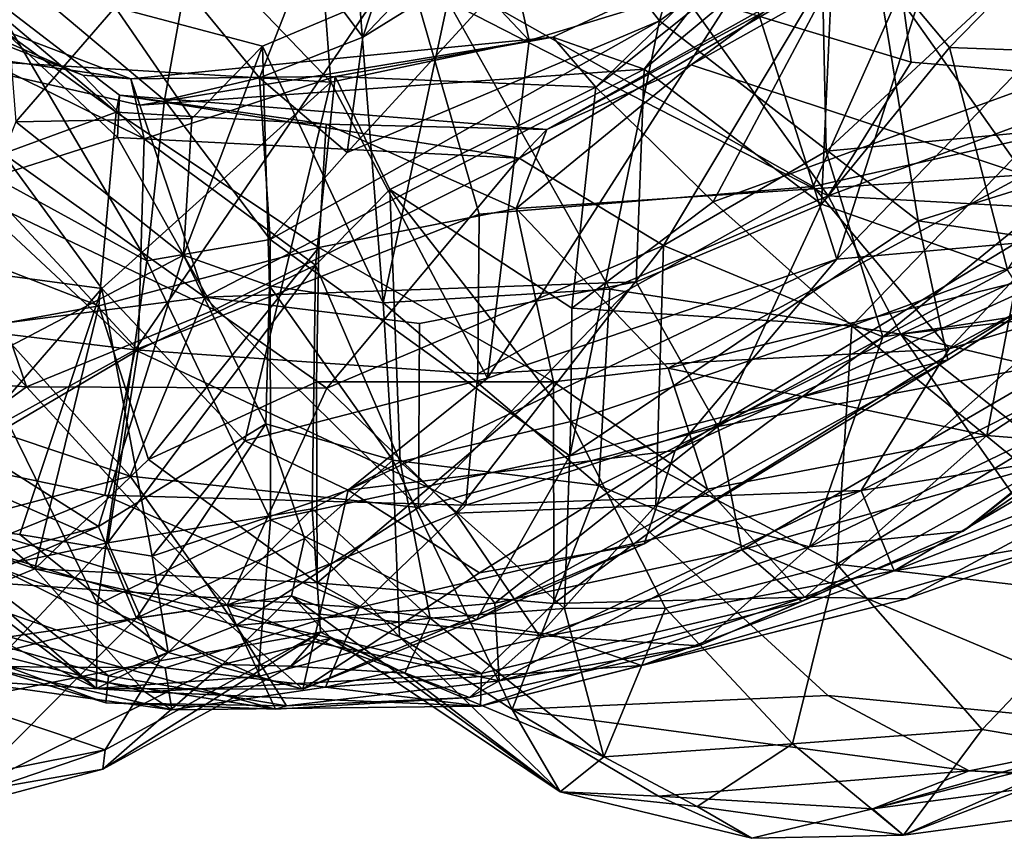
# Model space of a CAD drawing. Extents: x 0 to 24.1, y -0.1 to 0.9.
# Drawn here: x 11.9 to 12.4, y -0.1 to 0.3 of the extents above; entities that cross this region are included whole.
import ezdxf

# ---------------------------------------------------------------- set-up
doc = ezdxf.new("R2010")
doc.units = 0
doc.header["$MEASUREMENT"] = 0
doc.layers.add('1', color=7, linetype='CONTINUOUS')

msp = doc.modelspace()

# ---------------------------------------------------------------- linework, layer by layer
at = {"layer": '1', "color": 7}
for points in [[(12.339328, 0.382325, 2.785118), (12.40416, 0.488972, 2.824377), (12.442278, 0.271649, 2.858269)], [(12.539486, 0.459817, 2.587033), (12.303159, 0.345939, 2.705584), (12.360988, 0.276753, 2.63226)], [(12.539486, 0.459817, 2.587033), (12.360988, 0.276753, 2.63226), (12.460958, 0.272977, 2.548821)], [(12.113834, 0.438896, 5.615629), (12.038137, 0.397702, 5.618547), (12.14879, 0.28024, 5.595518)], [(12.14879, 0.28024, 5.595518), (12.258436, 0.313701, 5.565803), (12.113834, 0.438896, 5.615629)], [(12.341727, 0.269413, 4.09086), (12.322828, 0.408413, 4.064177), (12.226242, 0.304412, 3.978872)], [(12.456469, 0.259693, 4.180121), (12.322828, 0.408413, 4.064177), (12.341727, 0.269413, 4.09086)], [(12.434, 0.406982, 4.148103), (12.322828, 0.408413, 4.064177), (12.456469, 0.259693, 4.180121)], [(11.775851, 0.401312, 5.531743), (11.847875, 0.271391, 5.547917), (11.943046, 0.369484, 5.593736)], [(11.943046, 0.369484, 5.593736), (12.048608, 0.259173, 5.604324), (12.038137, 0.397702, 5.618547)], [(12.14879, 0.28024, 5.595518), (12.038137, 0.397702, 5.618547), (12.048608, 0.259173, 5.604324)], [(12.535192, 0.274728, 5.237471), (12.316599, 0.364394, 5.170928), (12.484282, 0.395676, 5.131104)], [(12.16703, 0.389352, 5.049343), (12.064906, 0.281963, 5.025503), (12.083378, 0.338482, 4.927572)], [(12.17039, 0.347409, 5.121637), (12.064906, 0.281963, 5.025503), (12.16703, 0.389352, 5.049343)], [(12.242499, 0.387238, 5.120464), (12.214602, 0.290228, 5.206771), (12.17039, 0.347409, 5.121637)], [(12.214602, 0.290228, 5.206771), (12.242499, 0.387238, 5.120464), (12.316599, 0.364394, 5.170928)], [(12.182398, 0.256658, 2.784146), (12.253043, 0.32519, 2.746074), (12.339328, 0.382325, 2.785118)], [(12.182398, 0.256658, 2.784146), (12.339328, 0.382325, 2.785118), (12.241768, 0.198756, 2.816812)], [(12.339328, 0.382325, 2.785118), (12.442278, 0.271649, 2.858269), (12.241768, 0.198756, 2.816812)], [(11.943046, 0.369484, 5.593736), (11.847875, 0.271391, 5.547917), (12.048608, 0.259173, 5.604324)], [(12.345154, 0.18919, 5.315759), (12.214602, 0.290228, 5.206771), (12.316599, 0.364394, 5.170928)], [(12.316599, 0.364394, 5.170928), (12.535192, 0.274728, 5.237471), (12.522004, 0.244492, 5.273534)], [(12.522004, 0.244492, 5.273534), (12.345154, 0.18919, 5.315759), (12.316599, 0.364394, 5.170928)], [(12.346144, 0.327459, 0.448608), (12.614703, 0.363154, 0.462271), (12.475826, 0.247739, 0.531372)], [(11.811661, 0.352698, 1.627142), (11.940975, 0.231225, 1.64734), (11.860459, 0.20578, 1.705936)], [(11.811661, 0.352698, 1.627142), (11.819066, 0.331873, 1.555093), (11.940328, 0.244169, 1.555861)], [(11.940975, 0.231225, 1.64734), (11.811661, 0.352698, 1.627142), (11.942003, 0.252678, 1.600486)], [(11.942003, 0.252678, 1.600486), (11.811661, 0.352698, 1.627142), (11.940328, 0.244169, 1.555861)], [(11.889615, 0.239172, 3.896547), (11.939861, 0.297047, 3.850376), (11.880692, 0.351021, 3.927011)], [(11.955719, 0.168983, 5.17343), (11.804998, 0.25174, 5.209016), (11.852611, 0.344324, 5.1051)], [(11.964667, 0.250081, 5.082689), (11.955719, 0.168983, 5.17343), (11.852611, 0.344324, 5.1051)], [(11.974988, 0.307358, 4.987648), (11.964667, 0.250081, 5.082689), (11.852611, 0.344324, 5.1051)], [(12.05689, 0.223658, 5.115138), (12.17039, 0.347409, 5.121637), (12.214602, 0.290228, 5.206771)], [(12.064906, 0.281963, 5.025503), (12.17039, 0.347409, 5.121637), (12.05689, 0.223658, 5.115138)], [(12.303159, 0.345939, 2.705584), (12.253043, 0.32519, 2.746074), (12.206843, 0.265749, 2.692641)], [(12.296444, 0.197664, 2.620697), (12.303159, 0.345939, 2.705584), (12.206843, 0.265749, 2.692641)], [(12.296444, 0.197664, 2.620697), (12.360988, 0.276753, 2.63226), (12.303159, 0.345939, 2.705584)], [(12.469087, 0.346146, 1.467537), (12.323055, 0.319993, 1.54222), (12.398885, 0.212404, 1.459284)], [(12.064906, 0.281963, 5.025503), (12.035869, 0.320837, 4.893746), (12.083378, 0.338482, 4.927572)], [(12.423759, 0.340344, 1.723951), (12.298677, 0.224327, 1.702905), (12.296903, 0.310936, 1.62817)], [(12.423759, 0.340344, 1.723951), (12.461151, 0.239712, 1.855763), (12.298677, 0.224327, 1.702905)], [(11.940328, 0.244169, 1.555861), (11.819066, 0.331873, 1.555093), (11.806284, 0.194881, 1.48305)], [(12.459386, 0.33137, 5.458798), (12.351873, 0.320958, 5.521956), (12.304086, 0.169955, 5.526051)], [(12.394296, 0.177981, 5.472452), (12.459386, 0.33137, 5.458798), (12.304086, 0.169955, 5.526051)], [(11.763631, 0.114443, 1.878937), (11.691937, 0.327209, 1.716354), (11.895017, 0.105436, 1.781887)], [(11.691937, 0.327209, 1.716354), (11.860459, 0.20578, 1.705936), (11.895017, 0.105436, 1.781887)], [(11.7438, 0.149201, 2.874863), (11.765863, 0.324054, 2.779109), (11.951427, 0.123978, 2.859122)], [(11.754086, 0.306859, 0.445424), (12.085807, 0.323327, 0.40907), (11.949815, 0.124104, 0.561793)], [(11.765863, 0.324054, 2.779109), (11.954519, 0.230688, 2.80193), (11.951427, 0.123978, 2.859122)], [(11.954519, 0.230688, 2.80193), (11.765863, 0.324054, 2.779109), (11.923431, 0.262756, 2.770208)], [(11.923431, 0.262756, 2.770208), (11.765863, 0.324054, 2.779109), (11.786634, 0.322415, 2.737334)], [(11.949815, 0.124104, 0.561793), (12.085807, 0.323327, 0.40907), (12.123549, 0.192597, 0.500545)], [(12.292201, 0.206524, 0.514303), (12.085807, 0.323327, 0.40907), (12.346144, 0.327459, 0.448608)], [(12.085807, 0.323327, 0.40907), (12.292201, 0.206524, 0.514303), (12.123549, 0.192597, 0.500545)], [(12.160828, 0.281944, 2.741701), (12.253043, 0.32519, 2.746074), (12.182398, 0.256658, 2.784146)], [(12.253043, 0.32519, 2.746074), (12.160828, 0.281944, 2.741701), (12.206843, 0.265749, 2.692641)], [(12.292201, 0.206524, 0.514303), (12.346144, 0.327459, 0.448608), (12.475826, 0.247739, 0.531372)], [(11.786634, 0.322415, 2.737334), (11.947787, 0.260931, 2.739523), (11.923431, 0.262756, 2.770208)], [(11.786634, 0.322415, 2.737334), (11.800495, 0.282091, 2.687305), (11.947787, 0.260931, 2.739523)], [(11.974988, 0.307358, 4.987648), (12.035869, 0.320837, 4.893746), (12.012726, 0.26137, 5.037638)], [(12.012726, 0.26137, 5.037638), (12.035869, 0.320837, 4.893746), (12.064906, 0.281963, 5.025503)], [(12.398885, 0.212404, 1.459284), (12.323055, 0.319993, 1.54222), (12.230594, 0.267969, 1.54976)], [(12.230594, 0.267969, 1.54976), (12.323055, 0.319993, 1.54222), (12.277676, 0.302484, 1.578318)], [(12.304086, 0.169955, 5.526051), (12.351873, 0.320958, 5.521956), (12.258436, 0.313701, 5.565803)], [(12.14879, 0.28024, 5.595518), (12.127706, 0.109827, 5.575532), (12.258436, 0.313701, 5.565803)], [(12.258436, 0.313701, 5.565803), (12.127706, 0.109827, 5.575532), (12.304086, 0.169955, 5.526051)], [(12.216651, 0.176746, 1.698081), (12.14381, 0.220902, 1.628818), (12.296903, 0.310936, 1.62817)], [(12.296903, 0.310936, 1.62817), (12.14381, 0.220902, 1.628818), (12.157735, 0.2353, 1.57346)], [(12.277676, 0.302484, 1.578318), (12.296903, 0.310936, 1.62817), (12.157735, 0.2353, 1.57346)], [(12.298677, 0.224327, 1.702905), (12.216651, 0.176746, 1.698081), (12.296903, 0.310936, 1.62817)], [(11.849035, 0.068521, 0.631531), (11.754086, 0.306859, 0.445424), (11.949815, 0.124104, 0.561793)], [(11.974988, 0.307358, 4.987648), (12.012726, 0.26137, 5.037638), (11.964667, 0.250081, 5.082689)], [(12.226242, 0.304412, 3.978872), (12.107666, 0.300088, 3.861791), (12.299706, 0.201813, 4.05015)], [(12.341727, 0.269413, 4.09086), (12.226242, 0.304412, 3.978872), (12.299706, 0.201813, 4.05015)], [(12.075138, 0.147796, 3.748881), (12.107666, 0.300088, 3.861791), (12.06329, 0.298089, 3.811611)], [(12.075138, 0.147796, 3.748881), (12.189578, 0.154779, 3.918293), (12.107666, 0.300088, 3.861791)], [(12.107666, 0.300088, 3.861791), (12.189578, 0.154779, 3.918293), (12.299706, 0.201813, 4.05015)], [(12.157735, 0.2353, 1.57346), (12.230594, 0.267969, 1.54976), (12.277676, 0.302484, 1.578318)], [(11.978434, 0.240865, 3.758103), (11.939861, 0.297047, 3.850376), (11.889615, 0.239172, 3.896547)], [(12.06329, 0.298089, 3.811611), (11.939861, 0.297047, 3.850376), (12.014138, 0.277369, 3.75031)], [(11.939861, 0.297047, 3.850376), (11.978434, 0.240865, 3.758103), (12.014138, 0.277369, 3.75031)], [(12.014138, 0.277369, 3.75031), (12.075138, 0.147796, 3.748881), (12.06329, 0.298089, 3.811611)], [(12.018109, 0.179848, 5.140281), (12.214602, 0.290228, 5.206771), (12.169378, 0.070634, 5.351058)], [(12.05689, 0.223658, 5.115138), (12.214602, 0.290228, 5.206771), (12.018109, 0.179848, 5.140281)], [(12.345154, 0.18919, 5.315759), (12.169378, 0.070634, 5.351058), (12.214602, 0.290228, 5.206771)], [(11.800495, 0.282091, 2.687305), (11.878296, 0.136806, 2.601434), (11.985082, 0.150714, 2.647451)], [(11.800495, 0.282091, 2.687305), (11.985082, 0.150714, 2.647451), (11.952329, 0.247709, 2.702548)], [(11.947787, 0.260931, 2.739523), (11.800495, 0.282091, 2.687305), (11.952329, 0.247709, 2.702548)], [(12.160828, 0.281944, 2.741701), (11.947787, 0.260931, 2.739523), (11.952329, 0.247709, 2.702548)], [(11.947787, 0.260931, 2.739523), (12.160828, 0.281944, 2.741701), (12.050949, 0.262138, 2.791929)], [(12.160828, 0.281944, 2.741701), (11.952329, 0.247709, 2.702548), (12.206843, 0.265749, 2.692641)], [(12.05689, 0.223658, 5.115138), (12.012726, 0.26137, 5.037638), (12.064906, 0.281963, 5.025503)], [(12.048608, 0.259173, 5.604324), (12.127706, 0.109827, 5.575532), (12.14879, 0.28024, 5.595518)], [(12.182398, 0.256658, 2.784146), (12.050949, 0.262138, 2.791929), (12.160828, 0.281944, 2.741701)], [(11.974344, 0.171839, 3.738806), (12.014138, 0.277369, 3.75031), (11.978434, 0.240865, 3.758103)], [(11.974344, 0.171839, 3.738806), (12.017687, 0.156388, 3.718213), (12.014138, 0.277369, 3.75031)], [(12.014138, 0.277369, 3.75031), (12.017687, 0.156388, 3.718213), (12.075138, 0.147796, 3.748881)], [(12.296444, 0.197664, 2.620697), (12.390308, 0.164525, 2.522374), (12.360988, 0.276753, 2.63226)], [(12.637271, 0.274691, 0.556296), (12.594352, 0.194555, 0.635284), (12.360898, 0.124662, 0.609211)], [(12.475826, 0.247739, 0.531372), (12.637271, 0.274691, 0.556296), (12.360898, 0.124662, 0.609211)], [(12.360988, 0.276753, 2.63226), (12.390308, 0.164525, 2.522374), (12.460958, 0.272977, 2.548821)], [(11.933017, 0.155112, 5.570651), (11.847875, 0.271391, 5.547917), (11.729738, 0.182335, 5.494532)], [(11.933017, 0.155112, 5.570651), (12.048608, 0.259173, 5.604324), (11.847875, 0.271391, 5.547917)], [(12.241768, 0.198756, 2.816812), (12.442278, 0.271649, 2.858269), (12.311664, 0.136266, 2.876247)], [(12.456469, 0.259693, 4.180121), (12.341727, 0.269413, 4.09086), (12.299706, 0.201813, 4.05015)], [(12.442278, 0.271649, 2.858269), (12.483815, 0.199284, 2.917948), (12.311664, 0.136266, 2.876247)], [(11.985082, 0.150714, 2.647451), (12.206843, 0.265749, 2.692641), (11.952329, 0.247709, 2.702548)], [(12.202839, 0.158388, 2.625908), (12.206843, 0.265749, 2.692641), (11.985082, 0.150714, 2.647451)], [(12.230594, 0.267969, 1.54976), (12.157735, 0.2353, 1.57346), (12.142257, 0.195487, 1.534249)], [(12.230594, 0.267969, 1.54976), (12.142257, 0.195487, 1.534249), (12.398885, 0.212404, 1.459284)], [(12.206843, 0.265749, 2.692641), (12.202839, 0.158388, 2.625908), (12.296444, 0.197664, 2.620697)], [(11.923431, 0.262756, 2.770208), (11.947787, 0.260931, 2.739523), (11.954519, 0.230688, 2.80193)], [(12.048608, 0.259173, 5.604324), (11.933017, 0.155112, 5.570651), (12.005217, 0.078213, 5.571832)], [(11.954519, 0.230688, 2.80193), (11.947787, 0.260931, 2.739523), (12.050949, 0.262138, 2.791929)], [(12.040912, 0.166803, 2.864961), (11.954519, 0.230688, 2.80193), (12.050949, 0.262138, 2.791929)], [(12.012726, 0.26137, 5.037638), (12.018109, 0.179848, 5.140281), (11.964667, 0.250081, 5.082689)], [(12.048608, 0.259173, 5.604324), (12.005217, 0.078213, 5.571832), (12.127706, 0.109827, 5.575532)], [(12.05689, 0.223658, 5.115138), (12.018109, 0.179848, 5.140281), (12.012726, 0.26137, 5.037638)], [(12.050949, 0.262138, 2.791929), (12.078395, 0.205032, 2.832231), (12.040912, 0.166803, 2.864961)], [(12.182398, 0.256658, 2.784146), (12.078395, 0.205032, 2.832231), (12.050949, 0.262138, 2.791929)], [(12.299706, 0.201813, 4.05015), (12.466903, 0.192518, 4.176827), (12.456469, 0.259693, 4.180121)], [(12.078395, 0.205032, 2.832231), (12.182398, 0.256658, 2.784146), (12.170283, 0.145181, 2.837904)], [(12.241768, 0.198756, 2.816812), (12.170283, 0.145181, 2.837904), (12.182398, 0.256658, 2.784146)], [(11.804998, 0.25174, 5.209016), (11.930931, -0.004541, 5.332397), (11.817943, 0.037566, 5.356885)], [(11.955719, 0.168983, 5.17343), (11.930931, -0.004541, 5.332397), (11.804998, 0.25174, 5.209016)], [(11.942003, 0.252678, 1.600486), (11.940328, 0.244169, 1.555861), (12.046309, 0.238109, 1.542252)], [(11.940975, 0.231225, 1.64734), (11.942003, 0.252678, 1.600486), (12.14381, 0.220902, 1.628818)], [(12.157735, 0.2353, 1.57346), (12.14381, 0.220902, 1.628818), (11.942003, 0.252678, 1.600486)], [(11.942003, 0.252678, 1.600486), (12.046309, 0.238109, 1.542252), (12.157735, 0.2353, 1.57346)], [(11.955719, 0.168983, 5.17343), (11.964667, 0.250081, 5.082689), (12.018109, 0.179848, 5.140281)], [(11.940328, 0.244169, 1.555861), (11.806284, 0.194881, 1.48305), (11.931497, 0.146345, 1.495282)], [(11.940328, 0.244169, 1.555861), (11.931497, 0.146345, 1.495282), (12.042642, 0.175767, 1.491632)], [(12.042642, 0.175767, 1.491632), (12.046309, 0.238109, 1.542252), (11.940328, 0.244169, 1.555861)], [(12.292201, 0.206524, 0.514303), (12.475826, 0.247739, 0.531372), (12.360898, 0.124662, 0.609211)], [(12.345154, 0.18919, 5.315759), (12.522004, 0.244492, 5.273534), (12.446134, 0.174134, 5.361191)], [(11.974344, 0.171839, 3.738806), (11.889615, 0.239172, 3.896547), (11.832504, 0.097432, 3.900855)], [(11.978434, 0.240865, 3.758103), (11.889615, 0.239172, 3.896547), (11.974344, 0.171839, 3.738806)], [(12.327302, 0.130635, 1.835172), (12.298677, 0.224327, 1.702905), (12.461151, 0.239712, 1.855763)], [(12.461151, 0.239712, 1.855763), (12.426309, 0.145735, 1.942986), (12.327302, 0.130635, 1.835172)], [(12.046309, 0.238109, 1.542252), (12.042642, 0.175767, 1.491632), (12.142257, 0.195487, 1.534249)], [(12.142257, 0.195487, 1.534249), (12.157735, 0.2353, 1.57346), (12.046309, 0.238109, 1.542252)], [(11.940975, 0.231225, 1.64734), (11.989864, 0.144289, 1.704614), (11.860459, 0.20578, 1.705936)], [(12.14381, 0.220902, 1.628818), (11.989864, 0.144289, 1.704614), (11.940975, 0.231225, 1.64734)], [(11.954519, 0.230688, 2.80193), (12.040912, 0.166803, 2.864961), (11.951427, 0.123978, 2.859122)], [(12.327302, 0.130635, 1.835172), (12.216651, 0.176746, 1.698081), (12.298677, 0.224327, 1.702905)], [(12.14381, 0.220902, 1.628818), (12.04663, 0.104811, 1.739671), (11.989864, 0.144289, 1.704614)], [(12.216651, 0.176746, 1.698081), (12.04663, 0.104811, 1.739671), (12.14381, 0.220902, 1.628818)], [(12.142257, 0.195487, 1.534249), (12.219015, 0.114845, 1.456682), (12.398885, 0.212404, 1.459284)], [(12.394732, 0.158053, 1.41042), (12.398885, 0.212404, 1.459284), (12.219015, 0.114845, 1.456682)], [(11.895017, 0.105436, 1.781887), (11.860459, 0.20578, 1.705936), (11.989864, 0.144289, 1.704614)], [(12.078395, 0.205032, 2.832231), (12.083617, 0.067488, 2.975705), (12.040912, 0.166803, 2.864961)], [(12.083617, 0.067488, 2.975705), (12.078395, 0.205032, 2.832231), (12.169902, 0.087968, 2.888196)], [(12.169902, 0.087968, 2.888196), (12.078395, 0.205032, 2.832231), (12.170283, 0.145181, 2.837904)], [(12.292201, 0.206524, 0.514303), (12.360898, 0.124662, 0.609211), (12.122866, 0.111916, 0.565736)], [(12.123549, 0.192597, 0.500545), (12.292201, 0.206524, 0.514303), (12.122866, 0.111916, 0.565736)], [(12.299706, 0.201813, 4.05015), (12.189578, 0.154779, 3.918293), (12.336424, 0.132009, 4.049806)], [(12.466903, 0.192518, 4.176827), (12.299706, 0.201813, 4.05015), (12.336424, 0.132009, 4.049806)], [(12.483815, 0.199284, 2.917948), (12.393048, 0.069667, 2.980808), (12.311664, 0.136266, 2.876247)], [(11.806284, 0.194881, 1.48305), (11.77838, 0.118005, 1.415037), (11.931497, 0.146345, 1.495282)], [(12.161169, 0.10791, 1.460546), (12.142257, 0.195487, 1.534249), (12.042642, 0.175767, 1.491632)], [(12.142257, 0.195487, 1.534249), (12.161169, 0.10791, 1.460546), (12.219015, 0.114845, 1.456682)], [(12.241768, 0.198756, 2.816812), (12.311664, 0.136266, 2.876247), (12.170283, 0.145181, 2.837904)], [(12.202839, 0.158388, 2.625908), (12.244027, 0.085303, 2.526546), (12.296444, 0.197664, 2.620697)], [(12.296444, 0.197664, 2.620697), (12.244027, 0.085303, 2.526546), (12.390308, 0.164525, 2.522374)], [(12.360898, 0.124662, 0.609211), (12.594352, 0.194555, 0.635284), (12.316403, 0.053104, 0.692515)], [(12.316403, 0.053104, 0.692515), (12.594352, 0.194555, 0.635284), (12.434122, 0.071748, 0.754699)], [(12.122866, 0.111916, 0.565736), (11.949815, 0.124104, 0.561793), (12.123549, 0.192597, 0.500545)], [(12.360189, 0.11907, 5.400209), (12.169378, 0.070634, 5.351058), (12.345154, 0.18919, 5.315759)], [(12.466903, 0.192518, 4.176827), (12.336424, 0.132009, 4.049806), (12.53641, 0.154788, 4.213769)], [(12.360189, 0.11907, 5.400209), (12.345154, 0.18919, 5.315759), (12.446134, 0.174134, 5.361191)], [(11.831925, 0.038165, 5.507094), (11.933017, 0.155112, 5.570651), (11.729738, 0.182335, 5.494532)], [(11.955719, 0.168983, 5.17343), (12.018109, 0.179848, 5.140281), (12.018195, 0.038273, 5.268464)], [(12.018109, 0.179848, 5.140281), (12.169378, 0.070634, 5.351058), (12.018195, 0.038273, 5.268464)], [(11.956699, 0.06871, 1.401115), (12.042642, 0.175767, 1.491632), (11.931497, 0.146345, 1.495282)], [(12.042642, 0.175767, 1.491632), (11.956699, 0.06871, 1.401115), (12.041489, 0.107996, 1.425468)], [(12.042642, 0.175767, 1.491632), (12.041489, 0.107996, 1.425468), (12.161169, 0.10791, 1.460546)], [(12.04663, 0.104811, 1.739671), (12.216651, 0.176746, 1.698081), (12.111724, 0.041557, 1.840172)], [(12.111724, 0.041557, 1.840172), (12.216651, 0.176746, 1.698081), (12.212798, 0.045564, 1.869377)], [(12.450133, 0.177501, 5.416086), (12.206837, 0.026057, 5.462244), (12.360189, 0.11907, 5.400209)], [(12.206837, 0.026057, 5.462244), (12.450133, 0.177501, 5.416086), (12.222548, 0.073322, 5.517976)], [(12.327302, 0.130635, 1.835172), (12.212798, 0.045564, 1.869377), (12.216651, 0.176746, 1.698081)], [(12.394296, 0.177981, 5.472452), (12.222548, 0.073322, 5.517976), (12.450133, 0.177501, 5.416086)], [(12.304086, 0.169955, 5.526051), (12.222548, 0.073322, 5.517976), (12.394296, 0.177981, 5.472452)], [(12.446134, 0.174134, 5.361191), (12.450133, 0.177501, 5.416086), (12.360189, 0.11907, 5.400209)], [(12.394732, 0.158053, 1.41042), (12.379847, 0.080842, 1.322117), (12.526853, 0.176826, 1.315044)], [(12.477659, 0.072853, 1.171447), (12.526853, 0.176826, 1.315044), (12.379847, 0.080842, 1.322117)], [(11.974344, 0.171839, 3.738806), (11.832504, 0.097432, 3.900855), (11.931401, 0.034912, 3.715406)], [(12.015919, 0.086654, 3.647107), (11.974344, 0.171839, 3.738806), (11.931401, 0.034912, 3.715406)], [(11.974344, 0.171839, 3.738806), (12.015919, 0.086654, 3.647107), (12.017687, 0.156388, 3.718213)], [(12.057472, 0.053163, 5.573678), (12.222548, 0.073322, 5.517976), (12.304086, 0.169955, 5.526051)], [(12.127706, 0.109827, 5.575532), (12.057472, 0.053163, 5.573678), (12.304086, 0.169955, 5.526051)], [(12.018195, 0.038273, 5.268464), (11.930931, -0.004541, 5.332397), (11.955719, 0.168983, 5.17343)], [(11.951427, 0.123978, 2.859122), (12.040912, 0.166803, 2.864961), (11.936171, 0.026716, 2.963182)], [(12.040912, 0.166803, 2.864961), (12.039268, 0.043834, 3.008676), (11.936171, 0.026716, 2.963182)], [(12.040912, 0.166803, 2.864961), (12.083617, 0.067488, 2.975705), (12.039268, 0.043834, 3.008676)], [(12.244027, 0.085303, 2.526546), (12.419764, 0.1184, 2.415476), (12.390308, 0.164525, 2.522374)], [(11.891644, 0.030769, 5.516236), (11.933017, 0.155112, 5.570651), (11.831925, 0.038165, 5.507094)], [(11.891644, 0.030769, 5.516236), (11.958487, 0.019984, 5.54972), (11.933017, 0.155112, 5.570651)], [(12.005217, 0.078213, 5.571832), (11.933017, 0.155112, 5.570651), (11.958487, 0.019984, 5.54972)], [(12.093492, 0.137356, 2.629471), (12.202839, 0.158388, 2.625908), (11.985082, 0.150714, 2.647451)], [(12.079916, 0.068389, 3.679995), (12.017687, 0.156388, 3.718213), (12.015919, 0.086654, 3.647107)], [(12.075138, 0.147796, 3.748881), (12.017687, 0.156388, 3.718213), (12.079916, 0.068389, 3.679995)], [(12.075138, 0.147796, 3.748881), (12.183958, 0.055633, 3.827794), (12.189578, 0.154779, 3.918293)], [(12.09288, 0.04445, 2.527249), (12.202839, 0.158388, 2.625908), (12.093492, 0.137356, 2.629471)], [(12.244027, 0.085303, 2.526546), (12.202839, 0.158388, 2.625908), (12.09288, 0.04445, 2.527249)], [(12.183958, 0.055633, 3.827794), (12.336424, 0.132009, 4.049806), (12.189578, 0.154779, 3.918293)], [(12.379847, 0.080842, 1.322117), (12.394732, 0.158053, 1.41042), (12.219015, 0.114845, 1.456682)], [(12.53641, 0.154788, 4.213769), (12.336424, 0.132009, 4.049806), (12.621955, 0.063204, 4.17401)], [(11.951427, 0.123978, 2.859122), (11.849891, 0.064206, 2.922068), (11.7438, 0.149201, 2.874863)], [(11.878296, 0.136806, 2.601434), (11.947308, 0.060318, 2.536819), (11.985082, 0.150714, 2.647451)], [(11.985082, 0.150714, 2.647451), (11.947308, 0.060318, 2.536819), (12.09288, 0.04445, 2.527249)], [(12.093492, 0.137356, 2.629471), (11.985082, 0.150714, 2.647451), (12.09288, 0.04445, 2.527249)], [(11.77838, 0.118005, 1.415037), (11.899228, 0.013559, 1.319664), (11.931497, 0.146345, 1.495282)], [(12.04663, 0.104811, 1.739671), (11.895017, 0.105436, 1.781887), (11.989864, 0.144289, 1.704614)], [(11.956699, 0.06871, 1.401115), (11.931497, 0.146345, 1.495282), (11.899228, 0.013559, 1.319664)], [(12.075138, 0.147796, 3.748881), (12.079916, 0.068389, 3.679995), (12.183958, 0.055633, 3.827794)], [(12.170283, 0.145181, 2.837904), (12.311664, 0.136266, 2.876247), (12.169902, 0.087968, 2.888196)], [(12.426309, 0.145735, 1.942986), (12.290345, 0.024614, 1.985885), (12.327302, 0.130635, 1.835172)], [(12.290345, 0.024614, 1.985885), (12.426309, 0.145735, 1.942986), (12.4613, 0.107187, 2.109694)], [(11.776569, 0.117736, 2.525512), (11.947308, 0.060318, 2.536819), (11.878296, 0.136806, 2.601434)], [(12.311664, 0.136266, 2.876247), (12.304167, 0.015864, 3.000931), (12.169902, 0.087968, 2.888196)], [(12.304167, 0.015864, 3.000931), (12.311664, 0.136266, 2.876247), (12.393048, 0.069667, 2.980808)], [(12.336424, 0.132009, 4.049806), (12.183958, 0.055633, 3.827794), (12.475691, -0.067355, 3.968027)], [(12.212798, 0.045564, 1.869377), (12.327302, 0.130635, 1.835172), (12.290345, 0.024614, 1.985885)], [(12.336424, 0.132009, 4.049806), (12.505932, -0.0021, 4.050821), (12.621955, 0.063204, 4.17401)], [(12.505932, -0.0021, 4.050821), (12.336424, 0.132009, 4.049806), (12.475691, -0.067355, 3.968027)], [(12.116797, 0.045621, 0.632226), (12.360898, 0.124662, 0.609211), (12.316403, 0.053104, 0.692515)], [(12.116797, 0.045621, 0.632226), (12.122866, 0.111916, 0.565736), (12.360898, 0.124662, 0.609211)], [(11.849035, 0.068521, 0.631531), (11.949815, 0.124104, 0.561793), (11.934611, 0.050647, 0.634382)], [(11.951427, 0.123978, 2.859122), (11.936171, 0.026716, 2.963182), (11.849891, 0.064206, 2.922068)], [(11.934611, 0.050647, 0.634382), (11.949815, 0.124104, 0.561793), (12.116797, 0.045621, 0.632226)], [(11.949815, 0.124104, 0.561793), (12.122866, 0.111916, 0.565736), (12.116797, 0.045621, 0.632226)], [(11.899228, 0.013559, 1.319664), (11.77838, 0.118005, 1.415037), (11.748704, 0.066414, 1.32842)], [(11.895017, 0.105436, 1.781887), (11.818166, 0.0495, 1.92937), (11.763631, 0.114443, 1.878937)], [(11.947308, 0.060318, 2.536819), (11.776569, 0.117736, 2.525512), (11.841439, 0.03217, 2.422858)], [(12.122271, -0.012193, 5.408721), (12.169378, 0.070634, 5.351058), (12.360189, 0.11907, 5.400209)], [(12.206837, 0.026057, 5.462244), (12.122271, -0.012193, 5.408721), (12.360189, 0.11907, 5.400209)], [(12.219015, 0.114845, 1.456682), (12.161169, 0.10791, 1.460546), (12.238912, 0.053797, 1.364622)], [(12.219015, 0.114845, 1.456682), (12.238912, 0.053797, 1.364622), (12.379847, 0.080842, 1.322117)], [(12.256089, 0.02318, 2.378343), (12.419764, 0.1184, 2.415476), (12.244027, 0.085303, 2.526546)], [(12.256089, 0.02318, 2.378343), (12.412184, 0.06698, 2.277994), (12.419764, 0.1184, 2.415476)], [(12.127706, 0.109827, 5.575532), (12.005217, 0.078213, 5.571832), (12.057472, 0.053163, 5.573678)], [(11.895017, 0.105436, 1.781887), (11.996288, -0.004788, 1.92376), (11.818166, 0.0495, 1.92937)], [(12.04663, 0.104811, 1.739671), (11.996288, -0.004788, 1.92376), (11.895017, 0.105436, 1.781887)], [(12.041489, 0.107996, 1.425468), (11.956699, 0.06871, 1.401115), (12.041743, 0.00651, 1.282847)], [(12.111724, 0.041557, 1.840172), (11.996288, -0.004788, 1.92376), (12.04663, 0.104811, 1.739671)], [(12.041743, 0.00651, 1.282847), (12.161169, 0.10791, 1.460546), (12.041489, 0.107996, 1.425468)], [(12.161169, 0.10791, 1.460546), (12.041743, 0.00651, 1.282847), (12.161323, -0.004004, 1.282228)], [(12.161169, 0.10791, 1.460546), (12.161323, -0.004004, 1.282228), (12.238912, 0.053797, 1.364622)], [(12.4613, 0.107187, 2.109694), (12.367959, 0.032548, 2.136299), (12.290345, 0.024614, 1.985885)], [(12.4613, 0.107187, 2.109694), (12.443692, 0.084234, 2.181792), (12.367959, 0.032548, 2.136299)], [(11.931401, 0.034912, 3.715406), (11.832504, 0.097432, 3.900855), (11.669652, -0.037159, 3.934619)], [(11.931401, 0.034912, 3.715406), (11.950577, -0.011356, 3.612502), (12.015919, 0.086654, 3.647107)], [(11.950577, -0.011356, 3.612502), (12.035343, 0.028854, 3.570942), (12.015919, 0.086654, 3.647107)], [(12.015919, 0.086654, 3.647107), (12.035343, 0.028854, 3.570942), (12.079916, 0.068389, 3.679995)], [(12.083617, 0.067488, 2.975705), (12.169902, 0.087968, 2.888196), (12.166608, -0.006564, 3.037971)], [(12.09288, 0.04445, 2.527249), (12.13154, -0.003762, 2.413812), (12.244027, 0.085303, 2.526546)], [(12.256089, 0.02318, 2.378343), (12.244027, 0.085303, 2.526546), (12.13154, -0.003762, 2.413812)], [(12.217562, -0.006364, 3.017022), (12.166608, -0.006564, 3.037971), (12.169902, 0.087968, 2.888196)], [(12.217562, -0.006364, 3.017022), (12.169902, 0.087968, 2.888196), (12.304167, 0.015864, 3.000931)], [(12.28791, -0.000767, 1.230665), (12.379847, 0.080842, 1.322117), (12.238912, 0.053797, 1.364622)], [(12.28791, -0.000767, 1.230665), (12.477659, 0.072853, 1.171447), (12.379847, 0.080842, 1.322117)], [(12.443692, 0.084234, 2.181792), (12.412184, 0.06698, 2.277994), (12.367959, 0.032548, 2.136299)], [(11.958487, 0.019984, 5.54972), (12.057472, 0.053163, 5.573678), (12.005217, 0.078213, 5.571832)], [(12.169378, 0.070634, 5.351058), (12.122271, -0.012193, 5.408721), (12.018195, 0.038273, 5.268464)], [(12.123723, 0.011472, 5.509107), (12.222548, 0.073322, 5.517976), (12.057472, 0.053163, 5.573678)], [(12.206837, 0.026057, 5.462244), (12.222548, 0.073322, 5.517976), (12.123723, 0.011472, 5.509107)], [(12.28791, -0.000767, 1.230665), (12.33934, -0.001569, 1.1197), (12.477659, 0.072853, 1.171447)], [(12.304167, 0.015864, 3.000931), (12.393048, 0.069667, 2.980808), (12.441761, 0.000026, 3.102072)], [(12.333157, 0.012556, 0.838422), (12.316403, 0.053104, 0.692515), (12.434122, 0.071748, 0.754699)], [(12.333157, 0.012556, 0.838422), (12.434122, 0.071748, 0.754699), (12.488765, 0.073536, 0.864469)], [(12.488765, 0.073536, 0.864469), (12.424847, 0.028327, 1.041773), (12.333157, 0.012556, 0.838422)], [(12.424847, 0.028327, 1.041773), (12.477659, 0.072853, 1.171447), (12.33934, -0.001569, 1.1197)], [(11.82607, -0.016261, 1.189103), (11.899228, 0.013559, 1.319664), (11.748704, 0.066414, 1.32842)], [(11.934611, 0.050647, 0.634382), (11.833162, 0.009464, 0.738089), (11.849035, 0.068521, 0.631531)], [(11.956699, 0.06871, 1.401115), (11.899228, 0.013559, 1.319664), (12.041743, 0.00651, 1.282847)], [(12.079916, 0.068389, 3.679995), (12.035343, 0.028854, 3.570942), (12.083282, -0.020828, 3.552166)], [(12.083617, 0.067488, 2.975705), (12.098879, -0.011417, 3.140232), (12.039268, 0.043834, 3.008676)], [(12.079916, 0.068389, 3.679995), (12.14023, -0.057534, 3.592813), (12.183958, 0.055633, 3.827794)], [(12.083282, -0.020828, 3.552166), (12.14023, -0.057534, 3.592813), (12.079916, 0.068389, 3.679995)], [(12.166608, -0.006564, 3.037971), (12.098879, -0.011417, 3.140232), (12.083617, 0.067488, 2.975705)], [(12.412184, 0.06698, 2.277994), (12.256089, 0.02318, 2.378343), (12.286424, -0.00301, 2.225207)], [(12.412184, 0.06698, 2.277994), (12.286424, -0.00301, 2.225207), (12.367959, 0.032548, 2.136299)], [(11.849891, 0.064206, 2.922068), (11.936171, 0.026716, 2.963182), (11.780529, -0.00651, 3.017173)], [(11.947308, 0.060318, 2.536819), (11.841439, 0.03217, 2.422858), (12.0009, -0.015134, 2.413732)], [(12.09288, 0.04445, 2.527249), (11.947308, 0.060318, 2.536819), (12.0009, -0.015134, 2.413732)], [(12.299558, -0.050514, 3.812443), (12.183958, 0.055633, 3.827794), (12.14023, -0.057534, 3.592813)], [(12.475691, -0.067355, 3.968027), (12.183958, 0.055633, 3.827794), (12.299558, -0.050514, 3.812443)], [(11.833162, 0.009464, 0.738089), (11.934611, 0.050647, 0.634382), (12.063018, -0.005964, 0.709755)], [(12.063018, -0.005964, 0.709755), (11.934611, 0.050647, 0.634382), (12.116797, 0.045621, 0.632226)], [(12.057472, 0.053163, 5.573678), (11.958487, 0.019984, 5.54972), (12.034517, -0.047336, 5.455407)], [(12.057472, 0.053163, 5.573678), (12.034517, -0.047336, 5.455407), (12.123723, 0.011472, 5.509107)], [(12.063018, -0.005964, 0.709755), (12.116797, 0.045621, 0.632226), (12.316403, 0.053104, 0.692515)], [(12.316403, 0.053104, 0.692515), (12.160914, -0.019767, 0.781056), (12.063018, -0.005964, 0.709755)], [(12.316403, 0.053104, 0.692515), (12.333157, 0.012556, 0.838422), (12.160914, -0.019767, 0.781056)], [(12.161323, -0.004004, 1.282228), (12.28791, -0.000767, 1.230665), (12.238912, 0.053797, 1.364622)], [(11.886366, -0.020789, 2.029433), (11.818166, 0.0495, 1.92937), (11.996288, -0.004788, 1.92376)], [(12.111724, 0.041557, 1.840172), (12.212798, 0.045564, 1.869377), (12.153826, -0.020155, 1.981378)], [(12.153826, -0.020155, 1.981378), (12.212798, 0.045564, 1.869377), (12.290345, 0.024614, 1.985885)], [(11.936171, 0.026716, 2.963182), (12.039268, 0.043834, 3.008676), (11.962332, -0.033007, 3.107643)], [(12.039268, 0.043834, 3.008676), (12.043467, -0.018527, 3.189939), (11.962332, -0.033007, 3.107643)], [(12.153826, -0.020155, 1.981378), (11.996288, -0.004788, 1.92376), (12.111724, 0.041557, 1.840172)], [(12.0009, -0.015134, 2.413732), (12.13154, -0.003762, 2.413812), (12.09288, 0.04445, 2.527249)], [(12.098879, -0.011417, 3.140232), (12.043467, -0.018527, 3.189939), (12.039268, 0.043834, 3.008676)], [(11.931401, 0.034912, 3.715406), (11.669652, -0.037159, 3.934619), (11.649647, -0.08702, 3.884241)], [(11.649647, -0.08702, 3.884241), (11.950577, -0.011356, 3.612502), (11.931401, 0.034912, 3.715406)], [(11.930457, -0.046908, 5.414664), (11.829027, 0.003572, 5.42766), (11.817943, 0.037566, 5.356885)], [(11.930931, -0.004541, 5.332397), (11.930457, -0.046908, 5.414664), (11.817943, 0.037566, 5.356885)], [(11.829027, 0.003572, 5.42766), (11.930457, -0.046908, 5.414664), (11.831925, 0.038165, 5.507094)], [(11.966595, -0.028663, 5.47817), (11.831925, 0.038165, 5.507094), (11.930457, -0.046908, 5.414664)], [(11.966595, -0.028663, 5.47817), (11.891644, 0.030769, 5.516236), (11.831925, 0.038165, 5.507094)], [(12.012062, -0.04086, 5.369849), (11.930931, -0.004541, 5.332397), (12.018195, 0.038273, 5.268464)], [(12.018195, 0.038273, 5.268464), (12.122271, -0.012193, 5.408721), (12.012062, -0.04086, 5.369849)], [(11.936379, -0.04049, 2.296843), (11.841439, 0.03217, 2.422858), (11.770676, 0.006067, 2.246649)], [(11.841439, 0.03217, 2.422858), (11.936379, -0.04049, 2.296843), (12.0009, -0.015134, 2.413732)], [(11.891644, 0.030769, 5.516236), (11.966595, -0.028663, 5.47817), (11.958487, 0.019984, 5.54972)], [(12.234707, -0.025404, 2.103644), (12.290345, 0.024614, 1.985885), (12.367959, 0.032548, 2.136299)], [(12.367959, 0.032548, 2.136299), (12.286424, -0.00301, 2.225207), (12.234707, -0.025404, 2.103644)], [(11.780529, -0.00651, 3.017173), (11.936171, 0.026716, 2.963182), (11.861284, -0.053223, 3.100949)], [(11.962332, -0.033007, 3.107643), (11.861284, -0.053223, 3.100949), (11.936171, 0.026716, 2.963182)], [(12.028785, -0.000135, 3.507694), (12.035343, 0.028854, 3.570942), (11.950577, -0.011356, 3.612502)], [(12.083282, -0.020828, 3.552166), (12.035343, 0.028854, 3.570942), (12.028785, -0.000135, 3.507694)], [(12.034517, -0.047336, 5.455407), (12.206837, 0.026057, 5.462244), (12.123723, 0.011472, 5.509107)], [(12.206837, 0.026057, 5.462244), (12.034517, -0.047336, 5.455407), (12.122271, -0.012193, 5.408721)], [(12.205595, -0.035368, 0.94391), (12.424847, 0.028327, 1.041773), (12.33934, -0.001569, 1.1197)], [(12.333157, 0.012556, 0.838422), (12.424847, 0.028327, 1.041773), (12.205595, -0.035368, 0.94391)], [(11.966595, -0.028663, 5.47817), (12.034517, -0.047336, 5.455407), (11.958487, 0.019984, 5.54972)], [(12.13154, -0.003762, 2.413812), (12.133629, -0.043001, 2.286258), (12.256089, 0.02318, 2.378343)], [(12.256089, 0.02318, 2.378343), (12.133629, -0.043001, 2.286258), (12.286424, -0.00301, 2.225207)], [(12.153826, -0.020155, 1.981378), (12.290345, 0.024614, 1.985885), (12.234707, -0.025404, 2.103644)], [(12.304167, 0.015864, 3.000931), (12.281705, -0.074787, 3.1581), (12.217562, -0.006364, 3.017022)], [(12.304167, 0.015864, 3.000931), (12.377523, -0.067636, 3.177569), (12.281705, -0.074787, 3.1581)], [(12.441761, 0.000026, 3.102072), (12.377523, -0.067636, 3.177569), (12.304167, 0.015864, 3.000931)], [(11.82607, -0.016261, 1.189103), (11.954718, -0.048671, 1.1452), (11.899228, 0.013559, 1.319664)], [(12.124717, -0.039412, 1.178274), (11.899228, 0.013559, 1.319664), (11.954718, -0.048671, 1.1452)], [(11.899228, 0.013559, 1.319664), (12.124717, -0.039412, 1.178274), (12.041743, 0.00651, 1.282847)], [(12.333157, 0.012556, 0.838422), (12.205595, -0.035368, 0.94391), (12.160914, -0.019767, 0.781056)], [(11.863457, -0.032493, 2.109044), (11.93513, -0.054161, 2.18559), (11.770676, 0.006067, 2.246649)], [(11.93513, -0.054161, 2.18559), (11.936379, -0.04049, 2.296843), (11.770676, 0.006067, 2.246649)], [(11.873663, -0.035857, 0.864435), (11.833162, 0.009464, 0.738089), (11.965073, -0.036408, 0.802006)], [(11.833162, 0.009464, 0.738089), (12.063018, -0.005964, 0.709755), (11.965073, -0.036408, 0.802006)], [(12.124717, -0.039412, 1.178274), (12.161323, -0.004004, 1.282228), (12.041743, 0.00651, 1.282847)], [(12.441761, 0.000026, 3.102072), (12.446582, -0.079222, 3.27626), (12.377523, -0.067636, 3.177569)], [(11.886366, -0.020789, 2.029433), (11.996288, -0.004788, 1.92376), (12.020697, -0.057299, 2.092492)], [(11.930931, -0.004541, 5.332397), (12.012062, -0.04086, 5.369849), (11.930457, -0.046908, 5.414664)], [(11.950577, -0.011356, 3.612502), (11.993985, -0.034826, 3.466021), (12.028785, -0.000135, 3.507694)], [(11.993985, -0.034826, 3.466021), (12.048759, -0.021459, 3.422496), (12.028785, -0.000135, 3.507694)], [(11.996288, -0.004788, 1.92376), (12.153826, -0.020155, 1.981378), (12.11863, -0.051506, 2.086847)], [(11.996288, -0.004788, 1.92376), (12.11863, -0.051506, 2.086847), (12.020697, -0.057299, 2.092492)], [(12.0009, -0.015134, 2.413732), (12.133629, -0.043001, 2.286258), (12.13154, -0.003762, 2.413812)], [(12.164394, -0.099039, 3.405209), (12.083282, -0.020828, 3.552166), (12.028785, -0.000135, 3.507694)], [(12.028785, -0.000135, 3.507694), (12.048759, -0.021459, 3.422496), (12.164394, -0.099039, 3.405209)], [(12.124222, -0.055809, 1.057715), (12.33934, -0.001569, 1.1197), (12.28791, -0.000767, 1.230665)], [(12.124222, -0.055809, 1.057715), (12.28791, -0.000767, 1.230665), (12.124717, -0.039412, 1.178274)], [(12.205595, -0.035368, 0.94391), (12.33934, -0.001569, 1.1197), (12.124222, -0.055809, 1.057715)], [(12.161323, -0.004004, 1.282228), (12.124717, -0.039412, 1.178274), (12.28791, -0.000767, 1.230665)], [(12.234707, -0.025404, 2.103644), (12.286424, -0.00301, 2.225207), (12.133629, -0.043001, 2.286258)], [(11.965073, -0.036408, 0.802006), (12.063018, -0.005964, 0.709755), (12.046035, -0.046192, 0.844416)], [(12.046035, -0.046192, 0.844416), (12.063018, -0.005964, 0.709755), (12.160914, -0.019767, 0.781056)], [(12.186547, -0.08148, 3.217597), (12.098879, -0.011417, 3.140232), (12.166608, -0.006564, 3.037971)], [(12.166608, -0.006564, 3.037971), (12.217562, -0.006364, 3.017022), (12.186547, -0.08148, 3.217597)], [(12.217562, -0.006364, 3.017022), (12.281705, -0.074787, 3.1581), (12.186547, -0.08148, 3.217597)], [(11.649647, -0.08702, 3.884241), (11.862835, -0.099907, 3.500897), (11.950577, -0.011356, 3.612502)], [(11.950577, -0.011356, 3.612502), (11.862835, -0.099907, 3.500897), (11.993985, -0.034826, 3.466021)], [(12.012062, -0.04086, 5.369849), (12.122271, -0.012193, 5.408721), (12.034517, -0.047336, 5.455407)], [(12.086098, -0.039236, 3.312059), (12.043467, -0.018527, 3.189939), (12.098879, -0.011417, 3.140232)], [(12.186547, -0.08148, 3.217597), (12.086098, -0.039236, 3.312059), (12.098879, -0.011417, 3.140232)], [(12.439219, -0.092212, 3.74853), (12.322219, -0.107737, 3.579998), (12.653582, -0.014063, 3.846369)], [(12.429496, -0.080466, 3.561704), (12.653582, -0.014063, 3.846369), (12.322219, -0.107737, 3.579998)], [(11.82607, -0.016261, 1.189103), (11.856661, -0.042186, 1.057685), (11.954718, -0.048671, 1.1452)], [(11.933642, -0.08764, 3.355175), (11.934755, -0.077828, 3.229892), (12.043467, -0.018527, 3.189939)], [(12.028464, -0.035674, 3.31445), (11.933642, -0.08764, 3.355175), (12.043467, -0.018527, 3.189939)], [(11.962332, -0.033007, 3.107643), (12.043467, -0.018527, 3.189939), (11.934755, -0.077828, 3.229892)], [(12.026226, -0.05575, 2.279879), (12.0009, -0.015134, 2.413732), (11.936379, -0.04049, 2.296843)], [(12.026226, -0.05575, 2.279879), (12.133629, -0.043001, 2.286258), (12.0009, -0.015134, 2.413732)], [(12.086098, -0.039236, 3.312059), (12.028464, -0.035674, 3.31445), (12.043467, -0.018527, 3.189939)], [(12.160914, -0.019767, 0.781056), (12.205595, -0.035368, 0.94391), (12.046035, -0.046192, 0.844416)], [(11.886366, -0.020789, 2.029433), (12.020697, -0.057299, 2.092492), (11.863457, -0.032493, 2.109044)], [(12.028464, -0.035674, 3.31445), (12.048759, -0.021459, 3.422496), (11.993985, -0.034826, 3.466021)], [(12.048759, -0.021459, 3.422496), (12.028464, -0.035674, 3.31445), (12.086098, -0.039236, 3.312059)], [(12.048759, -0.021459, 3.422496), (12.086098, -0.039236, 3.312059), (12.164394, -0.099039, 3.405209)], [(12.083282, -0.020828, 3.552166), (12.164394, -0.099039, 3.405209), (12.14023, -0.057534, 3.592813)], [(12.234707, -0.025404, 2.103644), (12.11863, -0.051506, 2.086847), (12.153826, -0.020155, 1.981378)], [(11.966595, -0.028663, 5.47817), (11.930457, -0.046908, 5.414664), (12.034517, -0.047336, 5.455407)], [(12.133629, -0.043001, 2.286258), (12.11863, -0.051506, 2.086847), (12.234707, -0.025404, 2.103644)], [(11.934755, -0.077828, 3.229892), (11.861284, -0.053223, 3.100949), (11.962332, -0.033007, 3.107643)], [(11.863457, -0.032493, 2.109044), (12.020697, -0.057299, 2.092492), (11.93513, -0.054161, 2.18559)], [(11.96841, -0.057743, 0.982222), (11.856661, -0.042186, 1.057685), (11.873663, -0.035857, 0.864435)], [(11.993985, -0.034826, 3.466021), (11.862835, -0.099907, 3.500897), (11.933642, -0.08764, 3.355175)], [(11.873663, -0.035857, 0.864435), (11.965073, -0.036408, 0.802006), (11.96841, -0.057743, 0.982222)], [(11.933642, -0.08764, 3.355175), (12.028464, -0.035674, 3.31445), (11.993985, -0.034826, 3.466021)], [(12.124717, -0.039412, 1.178274), (11.954718, -0.048671, 1.1452), (12.124222, -0.055809, 1.057715)], [(11.965073, -0.036408, 0.802006), (12.046035, -0.046192, 0.844416), (11.96841, -0.057743, 0.982222)], [(12.046035, -0.046192, 0.844416), (12.205595, -0.035368, 0.94391), (12.124222, -0.055809, 1.057715)], [(12.086098, -0.039236, 3.312059), (12.186547, -0.08148, 3.217597), (12.164394, -0.099039, 3.405209)], [(11.96841, -0.057743, 0.982222), (11.954718, -0.048671, 1.1452), (11.856661, -0.042186, 1.057685)], [(11.930457, -0.046908, 5.414664), (12.012062, -0.04086, 5.369849), (12.034517, -0.047336, 5.455407)], [(11.93513, -0.054161, 2.18559), (12.026226, -0.05575, 2.279879), (11.936379, -0.04049, 2.296843)], [(12.11863, -0.051506, 2.086847), (12.133629, -0.043001, 2.286258), (12.026226, -0.05575, 2.279879)], [(11.96841, -0.057743, 0.982222), (12.124222, -0.055809, 1.057715), (11.954718, -0.048671, 1.1452)], [(11.96841, -0.057743, 0.982222), (12.046035, -0.046192, 0.844416), (12.124222, -0.055809, 1.057715)], [(11.934755, -0.077828, 3.229892), (11.786072, -0.107529, 3.251052), (11.861284, -0.053223, 3.100949)], [(12.020697, -0.057299, 2.092492), (12.026226, -0.05575, 2.279879), (11.93513, -0.054161, 2.18559)], [(12.020697, -0.057299, 2.092492), (12.11863, -0.051506, 2.086847), (12.026226, -0.05575, 2.279879)], [(12.14023, -0.057534, 3.592813), (12.370955, -0.088535, 3.79427), (12.299558, -0.050514, 3.812443)], [(12.475691, -0.067355, 3.968027), (12.299558, -0.050514, 3.812443), (12.370955, -0.088535, 3.79427)], [(12.370955, -0.088535, 3.79427), (12.14023, -0.057534, 3.592813), (12.21412, -0.101335, 3.553549)], [(12.21412, -0.101335, 3.553549), (12.14023, -0.057534, 3.592813), (12.164394, -0.099039, 3.405209)], [(12.377523, -0.067636, 3.177569), (12.337823, -0.121061, 3.34248), (12.281705, -0.074787, 3.1581)], [(12.377523, -0.067636, 3.177569), (12.446582, -0.079222, 3.27626), (12.337823, -0.121061, 3.34248)], [(12.475691, -0.067355, 3.968027), (12.370955, -0.088535, 3.79427), (12.548566, -0.095075, 3.95773)], [(11.934755, -0.077828, 3.229892), (11.805913, -0.121843, 3.363423), (11.786072, -0.107529, 3.251052)], [(11.805913, -0.121843, 3.363423), (11.934755, -0.077828, 3.229892), (11.933642, -0.08764, 3.355175)], [(12.233618, -0.106514, 3.282846), (12.186547, -0.08148, 3.217597), (12.281705, -0.074787, 3.1581)], [(12.337823, -0.121061, 3.34248), (12.233618, -0.106514, 3.282846), (12.281705, -0.074787, 3.1581)], [(12.337823, -0.121061, 3.34248), (12.446582, -0.079222, 3.27626), (12.423877, -0.109282, 3.410089)], [(12.164394, -0.099039, 3.405209), (12.186547, -0.08148, 3.217597), (12.233618, -0.106514, 3.282846)], [(12.337823, -0.121061, 3.34248), (12.429496, -0.080466, 3.561704), (12.322219, -0.107737, 3.579998)], [(12.429496, -0.080466, 3.561704), (12.337823, -0.121061, 3.34248), (12.423877, -0.109282, 3.410089)], [(11.933642, -0.08764, 3.355175), (11.862835, -0.099907, 3.500897), (11.805913, -0.121843, 3.363423)], [(12.21412, -0.101335, 3.553549), (12.322219, -0.107737, 3.579998), (12.370955, -0.088535, 3.79427)], [(12.370955, -0.088535, 3.79427), (12.322219, -0.107737, 3.579998), (12.439219, -0.092212, 3.74853)], [(12.439219, -0.092212, 3.74853), (12.548566, -0.095075, 3.95773), (12.370955, -0.088535, 3.79427)], [(12.164394, -0.099039, 3.405209), (12.233618, -0.106514, 3.282846), (12.26118, -0.122567, 3.413018)], [(12.21412, -0.101335, 3.553549), (12.164394, -0.099039, 3.405209), (12.26118, -0.122567, 3.413018)], [(12.21412, -0.101335, 3.553549), (12.26118, -0.122567, 3.413018), (12.322219, -0.107737, 3.579998)], [(12.233618, -0.106514, 3.282846), (12.337823, -0.121061, 3.34248), (12.26118, -0.122567, 3.413018)], [(12.337823, -0.121061, 3.34248), (12.322219, -0.107737, 3.579998), (12.26118, -0.122567, 3.413018)]]:
    msp.add_3dface(points, dxfattribs=at)

doc.saveas('drawing.dxf')
